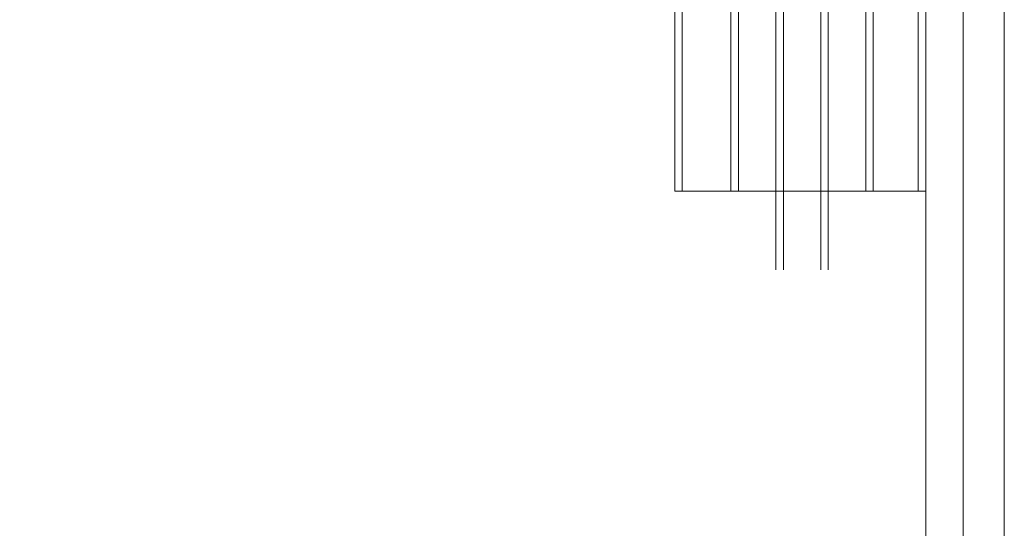
# Model space of a CAD drawing. Units: inches. Extents: x 0 to 197, y -1 to 121.
# Drawn here: x 102 to 104, y 97 to 98 of the extents above; entities that cross this region are included whole.
import ezdxf

# ---------------------------------------------------------------- set-up
doc = ezdxf.new("R2010")
doc.units = ezdxf.units.IN
doc.header["$MEASUREMENT"] = 0
doc.layers.add('CONTINUOUS1', color=7, linetype='Continuous', lineweight=20)
doc.layers.add('DIM', color=2, linetype='Continuous', lineweight=20)
doc.styles.add('RomanS', font='romans.shx')
doc.dimstyles.new('SchneiderElectric Dual Below', dxfattribs={"dimscale": 0, "dimtxt": 0.1, "dimasz": 0.07, "dimexe": 0.0625, "dimexo": 0.0625, "dimgap": 0.04, "dimtad": 0, "dimtih": 1, "dimtoh": 1, "dimrnd": 0.001, "dimzin": 4, "dimdsep": 46, "dimtxsty": 'RomanS', "dimblk": 'SEArrow', "dimcen": 0.09, "dimclrd": 256, "dimclre": 256, "dimclrt": 256, "dimadec": 0, "dimazin": 1, "dimtfac": 1, "dimtofl": 0, "dimtmove": 0, "dimatfit": 3, "dimldrblk": 'SEArrow', "dimfxl": 1, "dimtolj": 1, "dimtzin": 0, "dimlwd": -1, "dimlwe": -1, "dimarcsym": 0})

# ---------------------------------------------------------------- blocks, each defined once
blk = doc.blocks.new('SEArrow')
at = {"linetype": 'ByBlock', "lineweight": -2}
blk.add_lwpolyline([(0, 0, 0, 0.5, 0), (-1, 0, 0.5, 0.5, 0)], format="xyseb", dxfattribs=at)
blk = doc.blocks.new('*D33')
at = {"layer": 'Defpoints', "color": 0, "transparency": 16777216}
for p in [(97.1646, 101.2413), (91.0878, 94.7318), (103.6442, 94.7318)]:
    blk.add_point(p, dxfattribs=at)
at = {"layer": 'DIM', "transparency": 16777216}
for p, q in [((91.0878, 102.0813), (91.0878, 102.9213)), ((96.4146, 101.2413), (90.3378, 101.2413)), ((102.8942, 94.7318), (90.3378, 94.7318)), ((91.0878, 93.8918), (91.0878, 93.0518))]:
    blk.add_line(p, q, dxfattribs=at)
at = {"layer": 'DIM', "transparency": 16777216, "xscale": 0.8400000000000001, "yscale": 0.8400000000000001, "zscale": 0.8400000000000001}
for p, rotation in [((91.0878, 101.2413), 270), ((91.0878, 94.7318), 90)]:
    blk.add_blockref('SEArrow', p, dxfattribs=dict(at, rotation=rotation))
at = {"layer": 'DIM', "transparency": 16777216, "insert": (91.0878, 97.9866), "char_height": 1.2, "attachment_point": 5, "style": 'RomanS'}
blk.add_mtext('\\A1;6.51\\P{\\H0.8x; [165]', dxfattribs=at)

msp = doc.modelspace()

# ---------------------------------------------------------------- linework, layer by layer
at = {"layer": 'CONTINUOUS1'}
for p, q in [((103.6967, 101.294), (103.6967, 94.8477)), ((103.6967, 94.8898), (103.6967, 101.294)), ((103.6967, 101.294), (103.6967, 94.8477)), ((103.6442, 101.2413), (103.6442, 94.8898)), ((103.4334, 97.1495), (103.4334, 98.8716)), ((103.4334, 97.1495), (103.4334, 98.8716)), ((103.4441, 98.8716), (103.4441, 97.1495)), ((103.4441, 98.8716), (103.4441, 97.1495)), ((103.4966, 97.1495), (103.4966, 98.8716)), ((103.4966, 97.1495), (103.4966, 98.8716)), ((103.507, 98.8716), (103.507, 97.1495)), ((103.507, 98.8716), (103.507, 97.1495)), ((103.6335, 97.26), (103.6335, 98.761)), ((103.6335, 97.26), (103.6335, 98.761)), ((103.2912, 97.4393), (103.2912, 98.5819)), ((103.2912, 97.4393), (103.2912, 98.5819)), ((103.3701, 97.4393), (103.3701, 98.5819)), ((103.3701, 97.4393), (103.3701, 98.5819)), ((103.2912, 97.4393), (103.2912, 97.26)), ((103.2912, 97.4393), (103.2912, 97.26)), ((103.3701, 97.26), (103.3701, 97.4393)), ((103.3701, 97.26), (103.3701, 97.4393)), ((103.2912, 97.26), (103.3701, 97.26)), ((103.2912, 97.26), (103.3701, 97.26)), ((103.3701, 97.26), (103.3859, 97.26)), ((103.3701, 97.26), (103.3859, 97.26)), ((103.3859, 97.26), (103.5914, 97.26)), ((103.3859, 97.26), (103.5914, 97.26)), ((103.5914, 97.26), (103.6335, 97.26)), ((103.5914, 97.26), (103.6335, 97.26)), ((103.6335, 97.26), (103.6442, 97.26)), ((103.6335, 97.26), (103.6442, 97.26))]:
    msp.add_line(p, q, dxfattribs=at)
at = {"layer": 'CONTINUOUS1', "ltscale": 0.650932}
msp.add_line((103.7547, 100.5462), (103.7547, 94.8477), dxfattribs=at)
msp.add_line((103.7547, 100.5462), (103.7547, 94.8477), dxfattribs=at)
at = {"layer": 'CONTINUOUS1', "ltscale": 0.650226}
for p, q in [((103.3018, 98.761), (103.3018, 97.26)), ((103.3018, 98.761), (103.3018, 97.26)), ((103.3808, 98.761), (103.3808, 97.26)), ((103.3808, 98.761), (103.3808, 97.26)), ((103.5598, 97.26), (103.5598, 98.761)), ((103.5598, 97.26), (103.5598, 98.761)), ((103.5702, 98.761), (103.5702, 97.26)), ((103.5702, 98.761), (103.5702, 97.26))]:
    msp.add_line(p, q, dxfattribs=at)

# ---------------------------------------------------------------- dimensions: what is measured, and where the dimension line sits
at = {"layer": 'DIM'}
dim = msp.add_linear_dim(base=(91.0878, 94.7318), p1=(97.1646, 101.2413), p2=(103.6442, 94.7318), angle=90, dimstyle='SchneiderElectric Dual Below', override={"dimscale": 12, "dimpost": '\\P{\\H0.8x;'}, dxfattribs=at)
dim.commit()
dim.dimension.update_dxf_attribs({"geometry": '*D33', "text_midpoint": (91.0878, 97.9866)})

doc.saveas('drawing.dxf')
